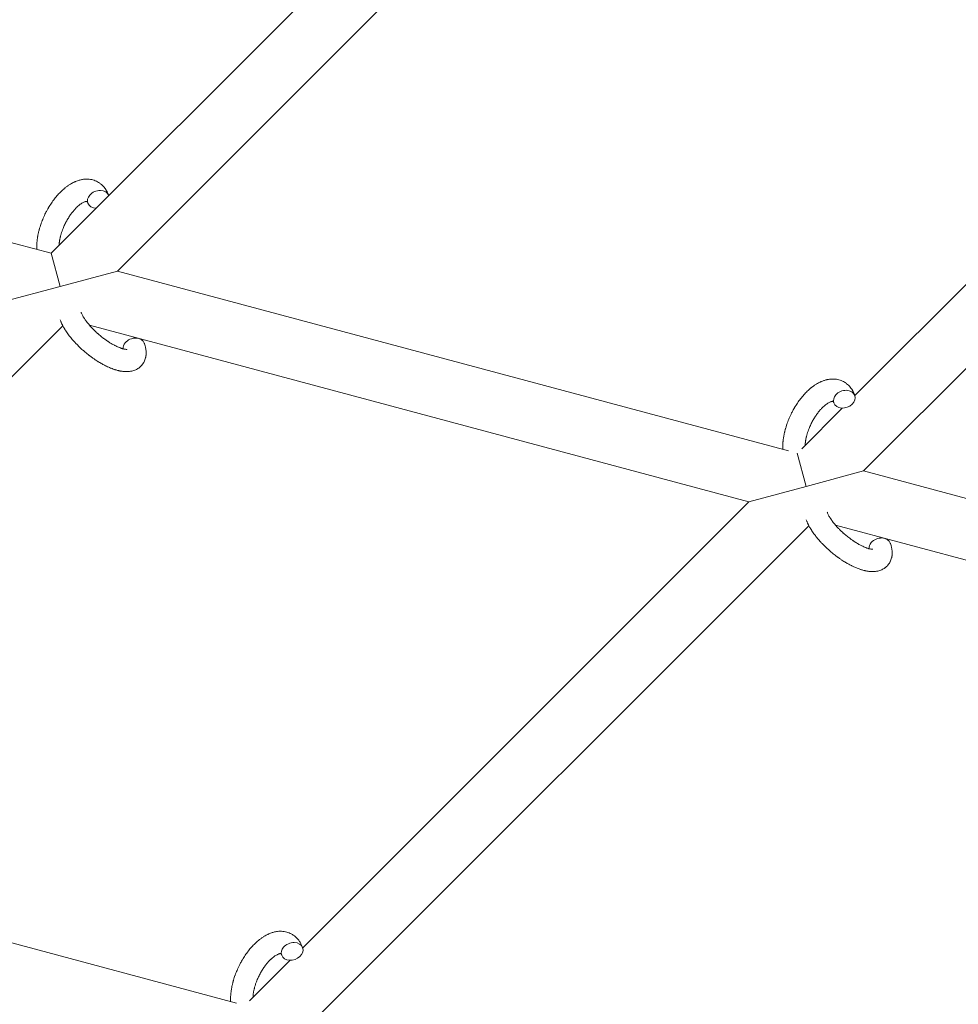
# Model space of a CAD drawing. Units: millimetres. Extents: x -8980 to 8980, y -8994 to 8994.
# Drawn here: x 1650 to 1902, y -2268 to -2003 of the extents above; entities that cross this region are included whole.
import ezdxf

# ---------------------------------------------------------------- set-up
doc = ezdxf.new("R2010")
doc.units = ezdxf.units.MM
doc.linetypes.add('K5LT_THIN', pattern=[0])

# ---------------------------------------------------------------- blocks, each defined once
blk = doc.blocks.new('ИТ-12')
at = {"color": 7, "linetype": 'K5LT_THIN', "lineweight": 18}
for p, q in [((9046.06, -2066.19), (9178.33, -1933.91)), ((9063.9, -2070.97), (9194.53, -1940.35)), ((9379.09, -1987.71), (9262.34, -2104.46)), ((9395.29, -1994.14), (9264.67, -2124.76)), ((8877.08, -2020.91), (9046.06, -2066.19)), ((9046.06, -2066.19), (9048.45, -2075.11)), ((9048.45, -2075.11), (9063.9, -2070.97)), ((9063.9, -2070.97), (9244.51, -2119.36)), ((9032.99, -2079.25), (9048.45, -2075.11)), ((8915.3, -2219.57), (9049.19, -2085.68)), ((9056.35, -2085.51), (9233.76, -2133.05)), ((9258.96, -2107.84), (9248.03, -2118.78)), ((9249.21, -2128.9), (9246.82, -2119.98)), ((9264.67, -2124.76), (9249.21, -2128.9)), ((9264.67, -2124.76), (9445.27, -2173.16)), ((9249.21, -2128.9), (9233.76, -2133.05)), ((9233.76, -2133.05), (9113.74, -2253.06)), ((9249.96, -2139.48), (9116.07, -2273.37)), ((9257.11, -2139.3), (9434.52, -2186.84)), ((9095.91, -2267.96), (8915.3, -2219.57)), ((9110.36, -2256.44), (9099.43, -2267.38))]:
    blk.add_line(p, q, dxfattribs=at)
for centre, start_param, end_param in [((9058.74, -2051.65), 5.355092, 6.283185), ((9058.74, -2051.65), 3.141593, 5.355092), ((9058.74, -2051.65), 3.127839, 3.141593), ((9058.74, -2051.65), 0, 1.113827), ((9068.29, -2091.38), 5.355092, 6.053873), ((9068.29, -2091.38), 3.141593, 5.355092), ((9259.51, -2105.44), 3.141593, 5.355092), ((9259.51, -2105.44), 5.355092, 6.283185), ((9259.51, -2105.44), 0, 3.141593), ((9269.06, -2145.18), 3.141593, 5.355092), ((9269.06, -2145.18), 5.355092, 6.053873), ((9110.91, -2254.05), 3.141593, 5.355092), ((9110.91, -2254.05), 5.355092, 6.283185), ((9110.91, -2254.05), 0, 3.141593)]:
    blk.add_ellipse(centre, major_axis=(-2.82, -1.01), ratio=0.769885, start_param=start_param, end_param=end_param, dxfattribs=at)
for points, knots in [([(9042.2, -2065.15), (9042.2, -2065.14), (9042.2, -2065.13), (9042.19, -2064.92), (9042.18, -2064.72), (9042.18, -2064.47), (9042.18, -2064.42), (9042.19, -2064.2), (9042.19, -2064.03), (9042.2, -2063.75), (9042.2, -2063.63), (9042.21, -2063.5), (9042.21, -2063.48), (9042.22, -2063.43), (9042.22, -2063.4), (9042.22, -2063.36), (9042.22, -2063.36), (9042.23, -2063.29), (9042.23, -2063.23), (9042.25, -2063.06), (9042.25, -2062.95), (9042.29, -2062.61), (9042.32, -2062.37), (9042.38, -2061.99), (9042.4, -2061.85), (9042.43, -2061.69), (9042.43, -2061.68), (9042.46, -2061.51), (9042.48, -2061.37), (9042.53, -2061.09), (9042.56, -2060.97), (9042.61, -2060.74), (9042.63, -2060.65), (9042.67, -2060.5), (9042.68, -2060.45), (9042.72, -2060.26), (9042.76, -2060.13), (9042.81, -2059.92), (9042.83, -2059.85), (9042.85, -2059.77), (9042.86, -2059.74), (9042.87, -2059.7), (9042.88, -2059.67), (9042.9, -2059.6), (9042.91, -2059.55), (9042.93, -2059.47), (9042.94, -2059.44), (9043.03, -2059.16), (9043.1, -2058.91), (9043.24, -2058.5), (9043.3, -2058.33), (9043.36, -2058.15), (9043.36, -2058.14), (9043.37, -2058.12), (9043.37, -2058.11), (9043.38, -2058.09), (9043.38, -2058.08), (9043.48, -2057.83), (9043.56, -2057.59), (9043.74, -2057.15), (9043.82, -2056.94), (9044.11, -2056.26), (9044.33, -2055.8), (9044.7, -2055.07), (9044.84, -2054.8), (9045.09, -2054.34), (9045.2, -2054.15), (9045.33, -2053.94), (9045.35, -2053.91), (9045.61, -2053.48), (9045.86, -2053.08), (9046.39, -2052.29), (9046.67, -2051.9), (9047.25, -2051.15), (9047.55, -2050.8), (9048.15, -2050.13), (9048.45, -2049.82), (9049.06, -2049.23), (9049.36, -2048.95), (9049.73, -2048.65), (9049.78, -2048.61), (9050.04, -2048.41), (9050.24, -2048.25), (9050.49, -2048.06), (9050.54, -2048.03), (9050.81, -2047.85), (9051.02, -2047.7), (9051.25, -2047.57), (9051.26, -2047.56), (9051.27, -2047.55), (9051.28, -2047.55), (9051.44, -2047.46), (9051.6, -2047.36), (9051.89, -2047.2), (9052.03, -2047.14), (9052.23, -2047.04), (9052.29, -2047.01), (9052.36, -2046.98), (9052.36, -2046.98), (9052.45, -2046.94), (9052.53, -2046.9), (9052.8, -2046.79), (9052.99, -2046.71), (9053.45, -2046.55), (9053.73, -2046.47), (9054.1, -2046.39), (9054.2, -2046.36), (9054.44, -2046.32), (9054.59, -2046.3), (9054.76, -2046.27), (9054.78, -2046.27), (9055.06, -2046.24), (9055.31, -2046.22), (9055.79, -2046.21), (9056, -2046.23), (9056.24, -2046.24), (9056.27, -2046.25), (9056.52, -2046.27), (9056.74, -2046.31), (9057.19, -2046.4), (9057.41, -2046.46), (9057.83, -2046.61), (9058.03, -2046.69), (9058.43, -2046.87), (9058.62, -2046.98), (9058.89, -2047.14), (9058.97, -2047.19), (9059.15, -2047.32), (9059.25, -2047.39), (9059.53, -2047.6), (9059.7, -2047.75), (9060.02, -2048.07), (9060.18, -2048.23), (9060.44, -2048.56), (9060.56, -2048.71), (9060.7, -2048.9), (9060.72, -2048.94), (9060.75, -2048.98), (9060.75, -2048.99), (9060.79, -2049.05), (9060.83, -2049.11), (9060.95, -2049.31), (9061.03, -2049.45), (9061.11, -2049.6), (9061.12, -2049.61), (9061.25, -2049.85), (9061.36, -2050.09), (9061.49, -2050.44), (9061.53, -2050.54), (9061.57, -2050.64)], [10.121087, 10.121087, 10.121087, 10.121087, 10.239693, 10.239693, 12.120776, 12.120776, 12.570444, 12.570444, 14.12249, 14.12249, 15.20199, 15.20199, 15.322865, 15.322865, 15.656599, 15.656599, 15.663143, 15.663143, 16.245414, 16.245414, 17.189745, 17.189745, 19.31373, 19.31373, 20.566633, 20.566633, 20.688197, 20.688197, 21.981398, 21.981398, 23.076261, 23.076261, 23.913976, 23.913976, 24.339738, 24.339738, 25.541324, 25.541324, 26.111915, 26.111915, 26.301489, 26.301489, 26.513619, 26.513619, 26.933084, 26.933084, 27.196506, 27.196506, 29.332489, 29.332489, 30.801276, 30.801276, 30.878715, 30.878715, 30.948671, 30.948671, 31.049756, 31.049756, 33.10809, 33.10809, 34.913355, 34.913355, 39.043225, 39.043225, 41.493032, 41.493032, 43.237001, 43.237001, 43.518611, 43.518611, 47.325781, 47.325781, 51.320715, 51.320715, 55.225404, 55.225404, 59.037147, 59.037147, 62.747048, 62.747048, 63.381704, 63.381704, 65.763728, 65.763728, 66.339981, 66.339981, 68.819528, 68.819528, 68.905619, 68.905619, 68.977034, 68.977034, 70.753972, 70.753972, 72.272022, 72.272022, 72.931361, 72.931361, 73.022459, 73.022459, 73.882945, 73.882945, 75.952545, 75.952545, 78.914214, 78.914214, 79.898581, 79.898581, 81.465738, 81.465738, 81.703915, 81.703915, 84.33989, 84.33989, 86.632353, 86.632353, 86.847338, 86.847338, 89.254604, 89.254604, 91.590734, 91.590734, 93.883705, 93.883705, 96.160269, 96.160269, 97.134274, 97.134274, 98.446054, 98.446054, 100.765871, 100.765871, 103.145634, 103.145634, 105.150939, 105.150939, 105.611524, 105.611524, 105.667888, 105.667888, 106.380473, 106.380473, 108.08174, 108.08174, 108.189395, 108.189395, 110.903181, 110.903181, 112, 112, 112, 112]), ([(9055.68, -2052.22), (9055.67, -2052.22), (9055.66, -2052.22), (9055.63, -2052.22), (9055.6, -2052.22), (9055.53, -2052.22), (9055.49, -2052.23), (9055.39, -2052.25), (9055.32, -2052.26), (9055.21, -2052.29), (9055.17, -2052.31), (9055.09, -2052.34), (9055.04, -2052.35), (9054.9, -2052.41), (9054.79, -2052.46), (9054.56, -2052.58), (9054.43, -2052.65), (9054.17, -2052.81), (9054.04, -2052.9), (9053.77, -2053.1), (9053.63, -2053.21), (9053.35, -2053.44), (9053.21, -2053.57), (9053.03, -2053.74), (9052.99, -2053.77), (9052.95, -2053.81), (9052.95, -2053.81), (9052.84, -2053.92), (9052.73, -2054.02), (9052.43, -2054.34), (9052.23, -2054.57), (9051.83, -2055.05), (9051.62, -2055.3), (9051.22, -2055.85), (9051.02, -2056.15), (9050.63, -2056.76), (9050.44, -2057.08), (9050.07, -2057.74), (9049.89, -2058.09), (9049.56, -2058.8), (9049.4, -2059.16), (9049.16, -2059.75), (9049.07, -2059.99), (9048.95, -2060.34), (9048.91, -2060.46), (9048.79, -2060.82), (9048.72, -2061.06), (9048.62, -2061.4), (9048.6, -2061.5), (9048.55, -2061.69), (9048.53, -2061.79), (9048.48, -2062.02), (9048.44, -2062.15), (9048.4, -2062.37), (9048.38, -2062.46), (9048.35, -2062.62), (9048.34, -2062.7), (9048.31, -2062.92), (9048.28, -2063.06), (9048.26, -2063.22), (9048.26, -2063.24), (9048.25, -2063.28), (9048.25, -2063.3), (9048.25, -2063.35), (9048.24, -2063.38), (9048.22, -2063.64), (9048.2, -2063.85), (9048.19, -2064.06)], [1.722427, 1.722427, 1.722427, 1.722427, 3.017649, 3.017649, 4.609864, 4.609864, 6.285438, 6.285438, 8.067082, 8.067082, 9.074753, 9.074753, 9.974078, 9.974078, 12.02219, 12.02219, 14.089357, 14.089357, 16.103217, 16.103217, 18.117076, 18.117076, 20.128041, 20.128041, 20.593157, 20.593157, 20.673876, 20.673876, 22.131109, 22.131109, 24.888511, 24.888511, 27.749648, 27.749648, 30.704237, 30.704237, 33.745559, 33.745559, 36.870734, 36.870734, 40.049977, 40.049977, 42.101559, 42.101559, 43.142751, 43.142751, 45.27443, 45.27443, 46.148629, 46.148629, 47.012679, 47.012679, 48.241435, 48.241435, 49.062222, 49.062222, 49.778149, 49.778149, 51.152464, 51.152464, 51.361832, 51.361832, 51.514038, 51.514038, 51.874936, 51.874936, 54.071382, 54.071382, 54.071382, 54.071382]), ([(9055.67, -2052.21), (9055.67, -2052.21), (9055.67, -2052.21), (9055.66, -2052.2), (9055.67, -2052.21), (9055.68, -2052.21), (9055.68, -2052.21), (9055.68, -2052.21), (9055.68, -2052.21), (9055.68, -2052.21)], [0.931443, 0.931443, 0.931443, 0.931443, 0.965483, 0.965483, 1.745999, 1.745999, 2.945999, 2.945999, 3.024105, 3.024105, 3.024105, 3.024105]), ([(9055.92, -2052.66), (9055.89, -2052.58), (9055.86, -2052.52), (9055.83, -2052.46), (9055.83, -2052.45), (9055.81, -2052.4), (9055.78, -2052.36), (9055.74, -2052.29), (9055.73, -2052.27), (9055.7, -2052.24), (9055.69, -2052.23), (9055.68, -2052.22), (9055.68, -2052.22), (9055.68, -2052.21), (9055.67, -2052.2), (9055.67, -2052.21), (9055.67, -2052.21), (9055.68, -2052.21), (9055.68, -2052.21), (9055.68, -2052.21)], [0, 0, 0, 0, 2, 2, 2.214263, 2.214263, 3.942695, 3.942695, 5.758704, 5.758704, 7.37728, 7.37728, 7.475749, 7.475749, 9.118858, 9.118858, 9.481056, 9.481056, 9.552246, 9.552246, 9.552246, 9.552246]), ([(9066.45, -2092.02), (9066.45, -2092.02), (9066.45, -2092.02), (9066.42, -2092.03), (9066.4, -2092.03), (9066.32, -2092.03), (9066.27, -2092.03), (9066.14, -2092.02), (9066.06, -2092.01), (9065.98, -2092), (9065.97, -2092), (9065.9, -2091.99), (9065.82, -2091.98), (9065.73, -2091.96), (9065.72, -2091.96), (9065.69, -2091.95), (9065.67, -2091.95), (9065.62, -2091.94), (9065.59, -2091.93), (9065.53, -2091.91), (9065.5, -2091.91), (9065.44, -2091.89), (9065.41, -2091.88), (9065.3, -2091.86), (9065.24, -2091.84), (9065.17, -2091.82), (9065.17, -2091.82), (9065.07, -2091.79), (9064.97, -2091.75), (9064.82, -2091.7), (9064.76, -2091.68), (9064.63, -2091.63), (9064.55, -2091.6), (9064.38, -2091.54), (9064.3, -2091.5), (9064.04, -2091.4), (9063.87, -2091.32), (9063.54, -2091.16), (9063.39, -2091.09), (9063.12, -2090.96), (9063.01, -2090.89), (9062.61, -2090.68), (9062.32, -2090.51), (9061.92, -2090.27), (9061.82, -2090.21), (9061.57, -2090.05), (9061.43, -2089.96), (9061.24, -2089.83), (9061.18, -2089.79), (9060.89, -2089.59), (9060.65, -2089.42), (9060.34, -2089.19), (9060.26, -2089.14), (9059.87, -2088.85), (9059.56, -2088.6), (9059.1, -2088.21), (9058.94, -2088.08), (9058.79, -2087.95), (9058.79, -2087.95), (9058.75, -2087.92), (9058.72, -2087.89), (9058.63, -2087.81), (9058.59, -2087.78), (9058.49, -2087.69), (9058.43, -2087.64), (9058.36, -2087.57), (9058.34, -2087.55), (9058.08, -2087.32), (9057.85, -2087.09), (9057.57, -2086.82), (9057.51, -2086.76), (9057.36, -2086.6), (9057.26, -2086.5), (9057.16, -2086.4), (9057.16, -2086.4), (9057.05, -2086.29), (9056.95, -2086.17), (9056.78, -2086), (9056.73, -2085.94), (9056.56, -2085.75), (9056.45, -2085.63), (9056.22, -2085.36), (9056.1, -2085.22), (9055.83, -2084.88), (9055.69, -2084.7), (9055.49, -2084.45), (9055.44, -2084.38), (9055.29, -2084.16), (9055.2, -2084.03), (9055.04, -2083.79), (9054.98, -2083.69), (9054.88, -2083.55), (9054.85, -2083.5), (9054.75, -2083.33), (9054.67, -2083.2), (9054.6, -2083.07), (9054.59, -2083.05), (9054.51, -2082.91), (9054.44, -2082.78), (9054.32, -2082.52), (9054.26, -2082.4), (9054.18, -2082.2), (9054.15, -2082.13), (9054.13, -2082.06)], [0, 0, 0, 0, 1.575291, 1.575291, 3.090668, 3.090668, 4.92829, 4.92829, 6.675585, 6.675585, 6.765911, 6.765911, 8.207292, 8.207292, 8.396707, 8.396707, 8.690182, 8.690182, 9.246312, 9.246312, 9.625246, 9.625246, 10.207237, 10.207237, 11.124368, 11.124368, 11.189885, 11.189885, 12.507562, 12.507562, 13.202993, 13.202993, 14.189744, 14.189744, 15.216101, 15.216101, 17.22641, 17.22641, 18.861106, 18.861106, 20.100402, 20.100402, 23.081764, 23.081764, 24.172741, 24.172741, 25.582052, 25.582052, 26.154993, 26.154993, 28.573757, 28.573757, 29.309831, 29.309831, 32.539532, 32.539532, 34.153673, 34.153673, 34.165944, 34.165944, 34.555117, 34.555117, 35.03415, 35.03415, 35.642187, 35.642187, 35.841387, 35.841387, 38.455407, 38.455407, 39.106429, 39.106429, 40.272175, 40.272175, 40.286848, 40.286848, 41.5833, 41.5833, 42.296797, 42.296797, 43.715298, 43.715298, 45.407113, 45.407113, 47.584208, 47.584208, 48.427705, 48.427705, 50.126012, 50.126012, 51.344369, 51.344369, 51.967714, 51.967714, 53.626617, 53.626617, 53.836594, 53.836594, 55.650267, 55.650267, 57.673918, 57.673918, 59, 59, 59, 59]), ([(9071.12, -2090.37), (9071.13, -2090.41), (9071.15, -2090.46), (9071.22, -2090.69), (9071.28, -2090.87), (9071.34, -2091.06), (9071.34, -2091.06), (9071.36, -2091.15), (9071.39, -2091.24), (9071.41, -2091.33), (9071.41, -2091.33), (9071.43, -2091.42), (9071.45, -2091.51), (9071.5, -2091.78), (9071.54, -2091.96), (9071.58, -2092.32), (9071.6, -2092.5), (9071.62, -2092.86), (9071.62, -2093.04), (9071.61, -2093.38), (9071.59, -2093.53), (9071.58, -2093.71), (9071.57, -2093.73), (9071.56, -2093.82), (9071.55, -2093.89), (9071.53, -2094.01), (9071.52, -2094.07), (9071.49, -2094.2), (9071.48, -2094.27), (9071.41, -2094.53), (9071.36, -2094.71), (9071.23, -2095.06), (9071.15, -2095.23), (9071.02, -2095.48), (9070.97, -2095.58), (9070.91, -2095.68), (9070.91, -2095.68), (9070.87, -2095.74), (9070.84, -2095.8), (9070.7, -2095.99), (9070.6, -2096.13), (9070.37, -2096.4), (9070.25, -2096.53), (9070, -2096.77), (9069.87, -2096.88), (9069.66, -2097.03), (9069.6, -2097.08), (9069.46, -2097.18), (9069.38, -2097.22), (9069.31, -2097.27), (9069.3, -2097.27), (9069.13, -2097.37), (9068.97, -2097.46), (9068.64, -2097.61), (9068.47, -2097.67), (9068.1, -2097.79), (9067.92, -2097.84), (9067.53, -2097.93), (9067.33, -2097.95), (9067.13, -2097.99), (9067.12, -2097.99), (9066.97, -2098), (9066.83, -2098.02), (9066.58, -2098.03), (9066.48, -2098.03), (9066.31, -2098.03), (9066.25, -2098.03), (9066.17, -2098.03), (9066.15, -2098.03), (9065.95, -2098.02), (9065.77, -2098.01), (9065.44, -2097.98), (9065.3, -2097.96), (9065.14, -2097.94), (9065.14, -2097.94), (9065.1, -2097.94), (9065.06, -2097.93), (9064.9, -2097.91), (9064.77, -2097.88), (9064.63, -2097.86), (9064.63, -2097.86), (9064.57, -2097.85), (9064.52, -2097.84), (9064.41, -2097.81), (9064.35, -2097.8), (9064.29, -2097.79), (9064.28, -2097.78), (9064.24, -2097.78), (9064.21, -2097.77), (9064.03, -2097.73), (9063.87, -2097.68), (9063.71, -2097.64), (9063.7, -2097.64), (9063.57, -2097.6), (9063.45, -2097.56), (9063.24, -2097.5), (9063.15, -2097.47), (9062.86, -2097.37), (9062.66, -2097.3), (9062.16, -2097.11), (9061.86, -2096.99), (9061.36, -2096.77), (9061.16, -2096.67), (9060.94, -2096.57), (9060.93, -2096.57), (9060.83, -2096.52), (9060.75, -2096.48), (9060.37, -2096.29), (9060.07, -2096.13), (9059.46, -2095.79), (9059.15, -2095.6), (9058.77, -2095.37), (9058.69, -2095.33), (9058.44, -2095.17), (9058.26, -2095.06), (9057.88, -2094.8), (9057.67, -2094.66), (9057.32, -2094.42), (9057.19, -2094.32), (9057.03, -2094.21), (9057.01, -2094.19), (9056.96, -2094.16), (9056.93, -2094.14), (9056.78, -2094.02), (9056.66, -2093.93), (9056.51, -2093.82), (9056.49, -2093.8), (9056.4, -2093.74), (9056.35, -2093.7), (9055.92, -2093.37), (9055.56, -2093.07), (9055.2, -2092.78), (9055.2, -2092.78), (9055.18, -2092.76), (9055.15, -2092.74), (9054.87, -2092.49), (9054.61, -2092.27), (9054.23, -2091.93), (9054.11, -2091.82), (9053.63, -2091.36), (9053.28, -2091.02), (9052.73, -2090.46), (9052.53, -2090.24), (9052.21, -2089.89), (9052.09, -2089.76), (9051.68, -2089.28), (9051.39, -2088.94), (9050.99, -2088.44), (9050.88, -2088.29), (9050.62, -2087.95), (9050.49, -2087.76), (9050.24, -2087.4), (9050.12, -2087.23), (9049.98, -2087.02), (9049.95, -2086.98), (9049.92, -2086.92), (9049.91, -2086.91), (9049.87, -2086.85), (9049.84, -2086.8), (9049.77, -2086.69), (9049.74, -2086.63), (9049.7, -2086.57), (9049.69, -2086.56), (9049.64, -2086.47), (9049.58, -2086.38), (9049.49, -2086.22), (9049.44, -2086.14), (9049.33, -2085.93), (9049.26, -2085.81), (9049.19, -2085.68), (9049.19, -2085.67), (9049.17, -2085.65), (9049.16, -2085.63), (9049.11, -2085.52), (9049.06, -2085.43), (9049.02, -2085.34), (9049.02, -2085.34), (9049.01, -2085.33), (9049.01, -2085.33), (9048.99, -2085.28), (9048.96, -2085.23), (9048.92, -2085.13), (9048.89, -2085.09), (9048.83, -2084.94), (9048.79, -2084.85), (9048.71, -2084.68), (9048.68, -2084.61), (9048.64, -2084.51), (9048.63, -2084.49), (9048.58, -2084.33), (9048.53, -2084.21), (9048.48, -2084.08)], [0, 0, 0, 0, 0.495399, 0.495399, 2.579969, 2.579969, 2.606551, 2.606551, 3.602218, 3.602218, 3.610494, 3.610494, 4.608994, 4.608994, 6.611437, 6.611437, 8.613879, 8.613879, 10.60053, 10.60053, 12.274918, 12.274918, 12.550029, 12.550029, 13.270757, 13.270757, 13.912186, 13.912186, 14.707317, 14.707317, 16.736339, 16.736339, 18.671984, 18.671984, 19.810589, 19.810589, 19.864454, 19.864454, 20.544166, 20.544166, 22.379396, 22.379396, 24.201978, 24.201978, 26.035285, 26.035285, 26.908625, 26.908625, 27.804597, 27.804597, 27.902791, 27.902791, 29.829026, 29.829026, 31.840388, 31.840388, 33.966332, 33.966332, 36.162707, 36.162707, 36.238629, 36.238629, 37.845107, 37.845107, 38.961572, 38.961572, 39.623994, 39.623994, 39.848022, 39.848022, 41.850937, 41.850937, 43.411532, 43.411532, 43.493869, 43.493869, 43.851835, 43.851835, 45.244382, 45.244382, 45.325434, 45.325434, 45.846808, 45.846808, 46.479913, 46.479913, 46.559308, 46.559308, 46.880344, 46.880344, 48.516477, 48.516477, 48.599857, 48.599857, 49.895381, 49.895381, 50.786687, 50.786687, 52.910419, 52.910419, 55.923427, 55.923427, 57.979686, 57.979686, 58.110248, 58.110248, 58.931046, 58.931046, 61.927033, 61.927033, 64.989532, 64.989532, 65.697014, 65.697014, 67.467525, 67.467525, 69.543357, 69.543357, 70.902592, 70.902592, 71.126108, 71.126108, 71.396505, 71.396505, 72.641228, 72.641228, 72.885082, 72.885082, 73.462987, 73.462987, 77.212003, 77.212003, 77.219253, 77.219253, 77.458057, 77.458057, 80.211549, 80.211549, 81.536079, 81.536079, 85.528742, 85.528742, 87.96927, 87.96927, 89.444695, 89.444695, 93.285903, 93.285903, 94.970583, 94.970583, 97.048697, 97.048697, 98.912678, 98.912678, 99.386212, 99.386212, 99.520474, 99.520474, 100.064493, 100.064493, 100.723485, 100.723485, 100.805961, 100.805961, 101.729175, 101.729175, 102.644445, 102.644445, 104.028891, 104.028891, 104.096177, 104.096177, 104.29249, 104.29249, 105.280101, 105.280101, 105.327501, 105.327501, 105.336405, 105.336405, 105.884556, 105.884556, 106.42549, 106.42549, 107.484051, 107.484051, 108.303506, 108.303506, 108.584709, 108.584709, 110, 110, 110, 110]), ([(9242.96, -2118.95), (9242.96, -2118.94), (9242.96, -2118.92), (9242.95, -2118.71), (9242.95, -2118.51), (9242.94, -2118.26), (9242.94, -2118.21), (9242.95, -2118), (9242.95, -2117.83), (9242.96, -2117.54), (9242.97, -2117.42), (9242.98, -2117.29), (9242.98, -2117.28), (9242.98, -2117.23), (9242.98, -2117.19), (9242.98, -2117.15), (9242.98, -2117.15), (9242.99, -2117.09), (9242.99, -2117.02), (9243.01, -2116.85), (9243.02, -2116.75), (9243.06, -2116.4), (9243.08, -2116.17), (9243.14, -2115.78), (9243.16, -2115.64), (9243.19, -2115.48), (9243.19, -2115.47), (9243.22, -2115.31), (9243.25, -2115.16), (9243.3, -2114.89), (9243.33, -2114.76), (9243.37, -2114.54), (9243.39, -2114.44), (9243.43, -2114.3), (9243.44, -2114.25), (9243.49, -2114.06), (9243.52, -2113.92), (9243.57, -2113.71), (9243.59, -2113.65), (9243.62, -2113.56), (9243.62, -2113.54), (9243.63, -2113.49), (9243.64, -2113.47), (9243.66, -2113.39), (9243.68, -2113.35), (9243.7, -2113.27), (9243.71, -2113.24), (9243.79, -2112.96), (9243.87, -2112.71), (9244, -2112.29), (9244.06, -2112.12), (9244.12, -2111.94), (9244.13, -2111.93), (9244.13, -2111.92), (9244.14, -2111.91), (9244.14, -2111.89), (9244.15, -2111.88), (9244.24, -2111.63), (9244.33, -2111.39), (9244.5, -2110.94), (9244.59, -2110.74), (9244.88, -2110.06), (9245.1, -2109.59), (9245.46, -2108.86), (9245.61, -2108.59), (9245.86, -2108.14), (9245.97, -2107.95), (9246.09, -2107.73), (9246.11, -2107.7), (9246.38, -2107.28), (9246.62, -2106.87), (9247.15, -2106.08), (9247.44, -2105.69), (9248.02, -2104.95), (9248.31, -2104.6), (9248.91, -2103.93), (9249.21, -2103.61), (9249.82, -2103.02), (9250.13, -2102.75), (9250.49, -2102.45), (9250.54, -2102.4), (9250.8, -2102.2), (9251, -2102.05), (9251.26, -2101.86), (9251.31, -2101.83), (9251.57, -2101.64), (9251.79, -2101.5), (9252.01, -2101.36), (9252.02, -2101.36), (9252.04, -2101.35), (9252.04, -2101.34), (9252.21, -2101.25), (9252.36, -2101.16), (9252.66, -2101), (9252.8, -2100.93), (9252.99, -2100.83), (9253.05, -2100.81), (9253.12, -2100.77), (9253.13, -2100.77), (9253.21, -2100.73), (9253.29, -2100.69), (9253.56, -2100.59), (9253.75, -2100.51), (9254.22, -2100.35), (9254.5, -2100.27), (9254.87, -2100.18), (9254.96, -2100.16), (9255.2, -2100.12), (9255.35, -2100.1), (9255.53, -2100.07), (9255.55, -2100.06), (9255.82, -2100.03), (9256.08, -2100.01), (9256.55, -2100.01), (9256.77, -2100.03), (9257.01, -2100.04), (9257.03, -2100.04), (9257.28, -2100.07), (9257.51, -2100.1), (9257.95, -2100.2), (9258.17, -2100.26), (9258.59, -2100.4), (9258.8, -2100.48), (9259.19, -2100.67), (9259.39, -2100.77), (9259.65, -2100.94), (9259.73, -2100.99), (9259.91, -2101.11), (9260.02, -2101.19), (9260.29, -2101.4), (9260.46, -2101.55), (9260.78, -2101.86), (9260.94, -2102.03), (9261.21, -2102.35), (9261.32, -2102.51), (9261.46, -2102.7), (9261.48, -2102.74), (9261.51, -2102.78), (9261.51, -2102.78), (9261.55, -2102.84), (9261.59, -2102.9), (9261.71, -2103.1), (9261.79, -2103.24), (9261.88, -2103.4), (9261.88, -2103.41), (9262.01, -2103.65), (9262.12, -2103.89), (9262.26, -2104.23), (9262.3, -2104.33), (9262.33, -2104.43)], [10.121087, 10.121087, 10.121087, 10.121087, 10.239693, 10.239693, 12.120776, 12.120776, 12.570444, 12.570444, 14.12249, 14.12249, 15.20199, 15.20199, 15.322865, 15.322865, 15.656599, 15.656599, 15.663143, 15.663143, 16.245414, 16.245414, 17.189745, 17.189745, 19.31373, 19.31373, 20.566633, 20.566633, 20.688197, 20.688197, 21.981398, 21.981398, 23.076261, 23.076261, 23.913976, 23.913976, 24.339738, 24.339738, 25.541324, 25.541324, 26.111915, 26.111915, 26.301489, 26.301489, 26.513619, 26.513619, 26.933084, 26.933084, 27.196506, 27.196506, 29.332489, 29.332489, 30.801276, 30.801276, 30.878715, 30.878715, 30.948671, 30.948671, 31.049756, 31.049756, 33.10809, 33.10809, 34.913355, 34.913355, 39.043225, 39.043225, 41.493032, 41.493032, 43.237001, 43.237001, 43.518611, 43.518611, 47.325781, 47.325781, 51.320715, 51.320715, 55.225404, 55.225404, 59.037147, 59.037147, 62.747048, 62.747048, 63.381704, 63.381704, 65.763728, 65.763728, 66.339981, 66.339981, 68.819528, 68.819528, 68.905619, 68.905619, 68.977034, 68.977034, 70.753972, 70.753972, 72.272022, 72.272022, 72.931361, 72.931361, 73.022459, 73.022459, 73.882945, 73.882945, 75.952545, 75.952545, 78.914214, 78.914214, 79.898581, 79.898581, 81.465738, 81.465738, 81.703915, 81.703915, 84.33989, 84.33989, 86.632353, 86.632353, 86.847338, 86.847338, 89.254604, 89.254604, 91.590734, 91.590734, 93.883705, 93.883705, 96.160269, 96.160269, 97.134274, 97.134274, 98.446054, 98.446054, 100.765871, 100.765871, 103.145634, 103.145634, 105.150939, 105.150939, 105.611524, 105.611524, 105.667888, 105.667888, 106.380473, 106.380473, 108.08174, 108.08174, 108.189395, 108.189395, 110.903181, 110.903181, 112, 112, 112, 112]), ([(9256.45, -2106.01), (9256.44, -2106.01), (9256.43, -2106.01), (9256.39, -2106.01), (9256.36, -2106.01), (9256.3, -2106.02), (9256.25, -2106.02), (9256.15, -2106.04), (9256.09, -2106.06), (9255.98, -2106.09), (9255.93, -2106.1), (9255.85, -2106.13), (9255.81, -2106.15), (9255.66, -2106.21), (9255.55, -2106.26), (9255.32, -2106.38), (9255.2, -2106.45), (9254.94, -2106.61), (9254.81, -2106.7), (9254.54, -2106.89), (9254.4, -2107), (9254.11, -2107.24), (9253.97, -2107.37), (9253.79, -2107.53), (9253.76, -2107.56), (9253.72, -2107.6), (9253.71, -2107.61), (9253.6, -2107.72), (9253.5, -2107.82), (9253.19, -2108.14), (9252.99, -2108.36), (9252.59, -2108.84), (9252.39, -2109.1), (9251.98, -2109.65), (9251.78, -2109.94), (9251.39, -2110.55), (9251.2, -2110.87), (9250.83, -2111.54), (9250.66, -2111.88), (9250.32, -2112.59), (9250.16, -2112.95), (9249.92, -2113.55), (9249.84, -2113.78), (9249.71, -2114.14), (9249.67, -2114.25), (9249.55, -2114.62), (9249.49, -2114.86), (9249.39, -2115.2), (9249.36, -2115.29), (9249.31, -2115.49), (9249.29, -2115.58), (9249.24, -2115.81), (9249.21, -2115.95), (9249.16, -2116.17), (9249.15, -2116.26), (9249.12, -2116.42), (9249.1, -2116.5), (9249.07, -2116.71), (9249.05, -2116.86), (9249.03, -2117.02), (9249.02, -2117.04), (9249.02, -2117.08), (9249.02, -2117.09), (9249.01, -2117.14), (9249.01, -2117.18), (9248.98, -2117.43), (9248.97, -2117.64), (9248.95, -2117.85)], [1.722427, 1.722427, 1.722427, 1.722427, 3.017649, 3.017649, 4.609864, 4.609864, 6.285438, 6.285438, 8.067082, 8.067082, 9.074753, 9.074753, 9.974078, 9.974078, 12.02219, 12.02219, 14.089357, 14.089357, 16.103217, 16.103217, 18.117076, 18.117076, 20.128041, 20.128041, 20.593157, 20.593157, 20.673876, 20.673876, 22.131109, 22.131109, 24.888511, 24.888511, 27.749648, 27.749648, 30.704237, 30.704237, 33.745559, 33.745559, 36.870734, 36.870734, 40.049977, 40.049977, 42.101559, 42.101559, 43.142751, 43.142751, 45.27443, 45.27443, 46.148629, 46.148629, 47.012679, 47.012679, 48.241435, 48.241435, 49.062222, 49.062222, 49.778149, 49.778149, 51.152464, 51.152464, 51.361832, 51.361832, 51.514038, 51.514038, 51.874936, 51.874936, 54.071382, 54.071382, 54.071382, 54.071382]), ([(9256.68, -2106.46), (9256.66, -2106.38), (9256.63, -2106.31), (9256.6, -2106.25), (9256.6, -2106.24), (9256.57, -2106.2), (9256.55, -2106.15), (9256.51, -2106.09), (9256.49, -2106.06), (9256.46, -2106.03), (9256.46, -2106.02), (9256.45, -2106.01), (9256.45, -2106.01), (9256.44, -2106), (9256.43, -2106), (9256.43, -2106), (9256.44, -2106), (9256.45, -2106.01), (9256.45, -2106.01), (9256.45, -2106.01)], [0, 0, 0, 0, 2, 2, 2.214263, 2.214263, 3.942695, 3.942695, 5.758704, 5.758704, 7.37728, 7.37728, 7.475749, 7.475749, 9.118858, 9.118858, 9.481056, 9.481056, 9.552246, 9.552246, 9.552246, 9.552246]), ([(9256.43, -2106), (9256.43, -2106), (9256.43, -2106), (9256.43, -2106), (9256.44, -2106), (9256.44, -2106), (9256.44, -2106.01), (9256.45, -2106.01), (9256.45, -2106.01), (9256.45, -2106.01)], [0.931443, 0.931443, 0.931443, 0.931443, 0.965483, 0.965483, 1.745999, 1.745999, 2.945999, 2.945999, 3.024105, 3.024105, 3.024105, 3.024105]), ([(9271.88, -2144.16), (9271.9, -2144.21), (9271.91, -2144.25), (9271.99, -2144.48), (9272.04, -2144.67), (9272.1, -2144.85), (9272.1, -2144.86), (9272.13, -2144.95), (9272.15, -2145.04), (9272.17, -2145.13), (9272.17, -2145.13), (9272.19, -2145.22), (9272.21, -2145.31), (9272.27, -2145.57), (9272.3, -2145.75), (9272.35, -2146.11), (9272.36, -2146.3), (9272.38, -2146.66), (9272.38, -2146.84), (9272.37, -2147.17), (9272.35, -2147.32), (9272.34, -2147.5), (9272.34, -2147.53), (9272.32, -2147.62), (9272.31, -2147.68), (9272.29, -2147.81), (9272.28, -2147.87), (9272.26, -2148), (9272.24, -2148.07), (9272.18, -2148.32), (9272.12, -2148.5), (9271.99, -2148.85), (9271.92, -2149.02), (9271.78, -2149.28), (9271.73, -2149.37), (9271.67, -2149.47), (9271.67, -2149.48), (9271.63, -2149.53), (9271.6, -2149.59), (9271.47, -2149.79), (9271.36, -2149.93), (9271.14, -2150.2), (9271.02, -2150.32), (9270.76, -2150.56), (9270.63, -2150.68), (9270.43, -2150.83), (9270.36, -2150.88), (9270.22, -2150.97), (9270.15, -2151.01), (9270.07, -2151.06), (9270.06, -2151.07), (9269.9, -2151.17), (9269.74, -2151.25), (9269.4, -2151.4), (9269.23, -2151.47), (9268.87, -2151.59), (9268.68, -2151.64), (9268.29, -2151.72), (9268.1, -2151.75), (9267.89, -2151.78), (9267.89, -2151.78), (9267.73, -2151.8), (9267.59, -2151.81), (9267.34, -2151.82), (9267.24, -2151.82), (9267.08, -2151.83), (9267.02, -2151.82), (9266.94, -2151.82), (9266.92, -2151.82), (9266.71, -2151.82), (9266.53, -2151.81), (9266.2, -2151.78), (9266.06, -2151.76), (9265.91, -2151.74), (9265.9, -2151.74), (9265.86, -2151.73), (9265.83, -2151.73), (9265.66, -2151.7), (9265.53, -2151.68), (9265.4, -2151.65), (9265.39, -2151.65), (9265.33, -2151.64), (9265.29, -2151.63), (9265.18, -2151.61), (9265.12, -2151.6), (9265.05, -2151.58), (9265.04, -2151.58), (9265.01, -2151.57), (9264.98, -2151.56), (9264.79, -2151.52), (9264.64, -2151.48), (9264.47, -2151.43), (9264.47, -2151.43), (9264.34, -2151.4), (9264.21, -2151.36), (9264, -2151.29), (9263.92, -2151.27), (9263.63, -2151.17), (9263.42, -2151.1), (9262.92, -2150.91), (9262.63, -2150.79), (9262.13, -2150.57), (9261.92, -2150.47), (9261.7, -2150.37), (9261.69, -2150.36), (9261.6, -2150.32), (9261.51, -2150.27), (9261.13, -2150.08), (9260.83, -2149.92), (9260.22, -2149.58), (9259.91, -2149.39), (9259.53, -2149.17), (9259.46, -2149.12), (9259.21, -2148.97), (9259.03, -2148.85), (9258.64, -2148.59), (9258.43, -2148.45), (9258.09, -2148.21), (9257.95, -2148.12), (9257.79, -2148), (9257.77, -2147.99), (9257.72, -2147.95), (9257.69, -2147.93), (9257.54, -2147.82), (9257.42, -2147.73), (9257.27, -2147.62), (9257.25, -2147.6), (9257.17, -2147.54), (9257.11, -2147.49), (9256.69, -2147.17), (9256.33, -2146.86), (9255.96, -2146.57), (9255.96, -2146.57), (9255.94, -2146.55), (9255.92, -2146.53), (9255.63, -2146.29), (9255.38, -2146.06), (9255, -2145.72), (9254.88, -2145.61), (9254.39, -2145.16), (9254.04, -2144.81), (9253.5, -2144.25), (9253.29, -2144.03), (9252.97, -2143.69), (9252.86, -2143.55), (9252.44, -2143.08), (9252.15, -2142.73), (9251.76, -2142.23), (9251.64, -2142.08), (9251.39, -2141.74), (9251.25, -2141.55), (9251, -2141.2), (9250.89, -2141.03), (9250.75, -2140.82), (9250.72, -2140.77), (9250.68, -2140.72), (9250.68, -2140.71), (9250.64, -2140.64), (9250.61, -2140.6), (9250.54, -2140.49), (9250.5, -2140.43), (9250.46, -2140.36), (9250.45, -2140.35), (9250.4, -2140.26), (9250.35, -2140.18), (9250.25, -2140.01), (9250.2, -2139.93), (9250.09, -2139.72), (9250.03, -2139.6), (9249.95, -2139.47), (9249.95, -2139.46), (9249.94, -2139.44), (9249.93, -2139.42), (9249.87, -2139.32), (9249.83, -2139.23), (9249.78, -2139.14), (9249.78, -2139.13), (9249.78, -2139.13), (9249.78, -2139.13), (9249.75, -2139.08), (9249.73, -2139.03), (9249.68, -2138.93), (9249.66, -2138.88), (9249.59, -2138.74), (9249.55, -2138.64), (9249.48, -2138.48), (9249.45, -2138.4), (9249.41, -2138.31), (9249.4, -2138.28), (9249.34, -2138.13), (9249.29, -2138), (9249.24, -2137.88)], [0, 0, 0, 0, 0.495399, 0.495399, 2.579969, 2.579969, 2.606551, 2.606551, 3.602218, 3.602218, 3.610494, 3.610494, 4.608994, 4.608994, 6.611437, 6.611437, 8.613879, 8.613879, 10.60053, 10.60053, 12.274918, 12.274918, 12.550029, 12.550029, 13.270757, 13.270757, 13.912186, 13.912186, 14.707317, 14.707317, 16.736339, 16.736339, 18.671984, 18.671984, 19.810589, 19.810589, 19.864454, 19.864454, 20.544166, 20.544166, 22.379396, 22.379396, 24.201978, 24.201978, 26.035285, 26.035285, 26.908625, 26.908625, 27.804597, 27.804597, 27.902791, 27.902791, 29.829026, 29.829026, 31.840388, 31.840388, 33.966332, 33.966332, 36.162707, 36.162707, 36.238629, 36.238629, 37.845107, 37.845107, 38.961572, 38.961572, 39.623994, 39.623994, 39.848022, 39.848022, 41.850937, 41.850937, 43.411532, 43.411532, 43.493869, 43.493869, 43.851835, 43.851835, 45.244382, 45.244382, 45.325434, 45.325434, 45.846808, 45.846808, 46.479913, 46.479913, 46.559308, 46.559308, 46.880344, 46.880344, 48.516477, 48.516477, 48.599857, 48.599857, 49.895381, 49.895381, 50.786687, 50.786687, 52.910419, 52.910419, 55.923427, 55.923427, 57.979686, 57.979686, 58.110248, 58.110248, 58.931046, 58.931046, 61.927033, 61.927033, 64.989532, 64.989532, 65.697014, 65.697014, 67.467525, 67.467525, 69.543357, 69.543357, 70.902592, 70.902592, 71.126108, 71.126108, 71.396505, 71.396505, 72.641228, 72.641228, 72.885082, 72.885082, 73.462987, 73.462987, 77.212003, 77.212003, 77.219253, 77.219253, 77.458057, 77.458057, 80.211549, 80.211549, 81.536079, 81.536079, 85.528742, 85.528742, 87.96927, 87.96927, 89.444695, 89.444695, 93.285903, 93.285903, 94.970583, 94.970583, 97.048697, 97.048697, 98.912678, 98.912678, 99.386212, 99.386212, 99.520474, 99.520474, 100.064493, 100.064493, 100.723485, 100.723485, 100.805961, 100.805961, 101.729175, 101.729175, 102.644445, 102.644445, 104.028891, 104.028891, 104.096177, 104.096177, 104.29249, 104.29249, 105.280101, 105.280101, 105.327501, 105.327501, 105.336405, 105.336405, 105.884556, 105.884556, 106.42549, 106.42549, 107.484051, 107.484051, 108.303506, 108.303506, 108.584709, 108.584709, 110, 110, 110, 110]), ([(9267.21, -2145.82), (9267.21, -2145.82), (9267.21, -2145.82), (9267.18, -2145.82), (9267.16, -2145.82), (9267.09, -2145.83), (9267.03, -2145.83), (9266.9, -2145.82), (9266.82, -2145.81), (9266.74, -2145.8), (9266.74, -2145.8), (9266.66, -2145.79), (9266.58, -2145.77), (9266.49, -2145.75), (9266.48, -2145.75), (9266.45, -2145.75), (9266.44, -2145.74), (9266.38, -2145.73), (9266.35, -2145.72), (9266.29, -2145.71), (9266.27, -2145.7), (9266.21, -2145.69), (9266.17, -2145.68), (9266.07, -2145.65), (9266, -2145.63), (9265.93, -2145.61), (9265.93, -2145.61), (9265.83, -2145.58), (9265.73, -2145.55), (9265.58, -2145.5), (9265.53, -2145.48), (9265.39, -2145.43), (9265.31, -2145.4), (9265.15, -2145.33), (9265.06, -2145.3), (9264.81, -2145.19), (9264.63, -2145.11), (9264.3, -2144.96), (9264.15, -2144.88), (9263.89, -2144.75), (9263.77, -2144.69), (9263.37, -2144.47), (9263.09, -2144.31), (9262.69, -2144.07), (9262.58, -2144), (9262.34, -2143.84), (9262.2, -2143.75), (9262, -2143.62), (9261.94, -2143.58), (9261.65, -2143.38), (9261.41, -2143.21), (9261.1, -2142.99), (9261.03, -2142.93), (9260.64, -2142.64), (9260.32, -2142.39), (9259.86, -2142.01), (9259.71, -2141.88), (9259.55, -2141.75), (9259.55, -2141.75), (9259.52, -2141.71), (9259.48, -2141.68), (9259.4, -2141.61), (9259.35, -2141.57), (9259.25, -2141.48), (9259.2, -2141.43), (9259.12, -2141.36), (9259.1, -2141.35), (9258.85, -2141.11), (9258.62, -2140.89), (9258.33, -2140.61), (9258.27, -2140.56), (9258.12, -2140.4), (9258.02, -2140.3), (9257.92, -2140.2), (9257.92, -2140.2), (9257.82, -2140.08), (9257.71, -2139.97), (9257.55, -2139.8), (9257.49, -2139.73), (9257.32, -2139.55), (9257.22, -2139.43), (9256.99, -2139.16), (9256.86, -2139.01), (9256.59, -2138.68), (9256.45, -2138.5), (9256.26, -2138.24), (9256.21, -2138.17), (9256.06, -2137.96), (9255.96, -2137.82), (9255.8, -2137.58), (9255.74, -2137.49), (9255.65, -2137.34), (9255.62, -2137.3), (9255.51, -2137.12), (9255.44, -2137), (9255.36, -2136.86), (9255.35, -2136.84), (9255.28, -2136.7), (9255.21, -2136.57), (9255.08, -2136.32), (9255.03, -2136.19), (9254.94, -2135.99), (9254.92, -2135.92), (9254.89, -2135.85)], [0, 0, 0, 0, 1.575291, 1.575291, 3.090668, 3.090668, 4.92829, 4.92829, 6.675585, 6.675585, 6.765911, 6.765911, 8.207292, 8.207292, 8.396707, 8.396707, 8.690182, 8.690182, 9.246312, 9.246312, 9.625246, 9.625246, 10.207237, 10.207237, 11.124368, 11.124368, 11.189885, 11.189885, 12.507562, 12.507562, 13.202993, 13.202993, 14.189744, 14.189744, 15.216101, 15.216101, 17.22641, 17.22641, 18.861106, 18.861106, 20.100402, 20.100402, 23.081764, 23.081764, 24.172741, 24.172741, 25.582052, 25.582052, 26.154993, 26.154993, 28.573757, 28.573757, 29.309831, 29.309831, 32.539532, 32.539532, 34.153673, 34.153673, 34.165944, 34.165944, 34.555117, 34.555117, 35.03415, 35.03415, 35.642187, 35.642187, 35.841387, 35.841387, 38.455407, 38.455407, 39.106429, 39.106429, 40.272175, 40.272175, 40.286848, 40.286848, 41.5833, 41.5833, 42.296797, 42.296797, 43.715298, 43.715298, 45.407113, 45.407113, 47.584208, 47.584208, 48.427705, 48.427705, 50.126012, 50.126012, 51.344369, 51.344369, 51.967714, 51.967714, 53.626617, 53.626617, 53.836594, 53.836594, 55.650267, 55.650267, 57.673918, 57.673918, 59, 59, 59, 59]), ([(9094.36, -2267.55), (9094.36, -2267.54), (9094.36, -2267.53), (9094.35, -2267.31), (9094.34, -2267.11), (9094.34, -2266.86), (9094.34, -2266.82), (9094.35, -2266.6), (9094.35, -2266.43), (9094.36, -2266.14), (9094.37, -2266.02), (9094.37, -2265.89), (9094.37, -2265.88), (9094.38, -2265.83), (9094.38, -2265.79), (9094.38, -2265.75), (9094.38, -2265.75), (9094.39, -2265.69), (9094.39, -2265.62), (9094.41, -2265.45), (9094.42, -2265.35), (9094.46, -2265.01), (9094.48, -2264.77), (9094.54, -2264.38), (9094.56, -2264.24), (9094.59, -2264.09), (9094.59, -2264.07), (9094.62, -2263.91), (9094.65, -2263.76), (9094.7, -2263.49), (9094.72, -2263.36), (9094.77, -2263.14), (9094.79, -2263.04), (9094.83, -2262.9), (9094.84, -2262.85), (9094.89, -2262.66), (9094.92, -2262.52), (9094.97, -2262.32), (9094.99, -2262.25), (9095.01, -2262.16), (9095.02, -2262.14), (9095.03, -2262.09), (9095.04, -2262.07), (9095.06, -2262), (9095.07, -2261.95), (9095.1, -2261.87), (9095.1, -2261.84), (9095.19, -2261.56), (9095.26, -2261.31), (9095.4, -2260.89), (9095.46, -2260.72), (9095.52, -2260.54), (9095.52, -2260.54), (9095.53, -2260.52), (9095.53, -2260.51), (9095.54, -2260.49), (9095.54, -2260.48), (9095.64, -2260.23), (9095.73, -2259.99), (9095.9, -2259.55), (9095.99, -2259.34), (9096.28, -2258.66), (9096.49, -2258.2), (9096.86, -2257.46), (9097.01, -2257.2), (9097.26, -2256.74), (9097.36, -2256.55), (9097.49, -2256.33), (9097.51, -2256.3), (9097.78, -2255.88), (9098.02, -2255.47), (9098.55, -2254.69), (9098.84, -2254.3), (9099.41, -2253.55), (9099.71, -2253.2), (9100.31, -2252.53), (9100.61, -2252.21), (9101.22, -2251.63), (9101.53, -2251.35), (9101.89, -2251.05), (9101.94, -2251), (9102.2, -2250.81), (9102.4, -2250.65), (9102.66, -2250.46), (9102.71, -2250.43), (9102.97, -2250.24), (9103.19, -2250.1), (9103.41, -2249.96), (9103.42, -2249.96), (9103.43, -2249.95), (9103.44, -2249.95), (9103.6, -2249.85), (9103.76, -2249.76), (9104.06, -2249.6), (9104.19, -2249.53), (9104.39, -2249.44), (9104.45, -2249.41), (9104.52, -2249.38), (9104.53, -2249.37), (9104.61, -2249.33), (9104.69, -2249.3), (9104.96, -2249.19), (9105.15, -2249.11), (9105.62, -2248.95), (9105.89, -2248.87), (9106.27, -2248.78), (9106.36, -2248.76), (9106.6, -2248.72), (9106.75, -2248.7), (9106.92, -2248.67), (9106.95, -2248.67), (9107.22, -2248.63), (9107.47, -2248.62), (9107.95, -2248.61), (9108.17, -2248.63), (9108.41, -2248.64), (9108.43, -2248.64), (9108.68, -2248.67), (9108.91, -2248.7), (9109.35, -2248.8), (9109.57, -2248.86), (9109.99, -2249), (9110.19, -2249.09), (9110.59, -2249.27), (9110.79, -2249.38), (9111.05, -2249.54), (9111.13, -2249.59), (9111.31, -2249.71), (9111.41, -2249.79), (9111.69, -2250), (9111.86, -2250.15), (9112.18, -2250.46), (9112.34, -2250.63), (9112.61, -2250.95), (9112.72, -2251.11), (9112.86, -2251.3), (9112.88, -2251.34), (9112.91, -2251.38), (9112.91, -2251.39), (9112.95, -2251.45), (9112.99, -2251.5), (9113.11, -2251.7), (9113.19, -2251.85), (9113.28, -2252), (9113.28, -2252.01), (9113.41, -2252.25), (9113.52, -2252.49), (9113.66, -2252.83), (9113.69, -2252.93), (9113.73, -2253.03)], [10.121087, 10.121087, 10.121087, 10.121087, 10.239693, 10.239693, 12.120776, 12.120776, 12.570444, 12.570444, 14.12249, 14.12249, 15.20199, 15.20199, 15.322865, 15.322865, 15.656599, 15.656599, 15.663143, 15.663143, 16.245414, 16.245414, 17.189745, 17.189745, 19.31373, 19.31373, 20.566633, 20.566633, 20.688197, 20.688197, 21.981398, 21.981398, 23.076261, 23.076261, 23.913976, 23.913976, 24.339738, 24.339738, 25.541324, 25.541324, 26.111915, 26.111915, 26.301489, 26.301489, 26.513619, 26.513619, 26.933084, 26.933084, 27.196506, 27.196506, 29.332489, 29.332489, 30.801276, 30.801276, 30.878715, 30.878715, 30.948671, 30.948671, 31.049756, 31.049756, 33.10809, 33.10809, 34.913355, 34.913355, 39.043225, 39.043225, 41.493032, 41.493032, 43.237001, 43.237001, 43.518611, 43.518611, 47.325781, 47.325781, 51.320715, 51.320715, 55.225404, 55.225404, 59.037147, 59.037147, 62.747048, 62.747048, 63.381704, 63.381704, 65.763728, 65.763728, 66.339981, 66.339981, 68.819528, 68.819528, 68.905619, 68.905619, 68.977034, 68.977034, 70.753972, 70.753972, 72.272022, 72.272022, 72.931361, 72.931361, 73.022459, 73.022459, 73.882945, 73.882945, 75.952545, 75.952545, 78.914214, 78.914214, 79.898581, 79.898581, 81.465738, 81.465738, 81.703915, 81.703915, 84.33989, 84.33989, 86.632353, 86.632353, 86.847338, 86.847338, 89.254604, 89.254604, 91.590734, 91.590734, 93.883705, 93.883705, 96.160269, 96.160269, 97.134274, 97.134274, 98.446054, 98.446054, 100.765871, 100.765871, 103.145634, 103.145634, 105.150939, 105.150939, 105.611524, 105.611524, 105.667888, 105.667888, 106.380473, 106.380473, 108.08174, 108.08174, 108.189395, 108.189395, 110.903181, 110.903181, 112, 112, 112, 112]), ([(9107.84, -2254.61), (9107.83, -2254.61), (9107.82, -2254.61), (9107.79, -2254.61), (9107.76, -2254.61), (9107.69, -2254.62), (9107.65, -2254.62), (9107.55, -2254.64), (9107.48, -2254.66), (9107.37, -2254.69), (9107.33, -2254.71), (9107.25, -2254.74), (9107.2, -2254.75), (9107.06, -2254.81), (9106.95, -2254.86), (9106.72, -2254.98), (9106.59, -2255.05), (9106.34, -2255.21), (9106.2, -2255.3), (9105.93, -2255.5), (9105.79, -2255.61), (9105.51, -2255.84), (9105.37, -2255.97), (9105.19, -2256.13), (9105.16, -2256.17), (9105.12, -2256.2), (9105.11, -2256.21), (9105, -2256.32), (9104.89, -2256.42), (9104.59, -2256.74), (9104.39, -2256.96), (9103.99, -2257.44), (9103.78, -2257.7), (9103.38, -2258.25), (9103.18, -2258.54), (9102.79, -2259.15), (9102.6, -2259.47), (9102.23, -2260.14), (9102.05, -2260.49), (9101.72, -2261.19), (9101.56, -2261.55), (9101.32, -2262.15), (9101.24, -2262.39), (9101.11, -2262.74), (9101.07, -2262.86), (9100.95, -2263.22), (9100.88, -2263.46), (9100.79, -2263.8), (9100.76, -2263.89), (9100.71, -2264.09), (9100.69, -2264.18), (9100.64, -2264.41), (9100.61, -2264.55), (9100.56, -2264.77), (9100.54, -2264.86), (9100.51, -2265.02), (9100.5, -2265.1), (9100.47, -2265.31), (9100.45, -2265.46), (9100.42, -2265.62), (9100.42, -2265.64), (9100.42, -2265.68), (9100.41, -2265.69), (9100.41, -2265.75), (9100.4, -2265.78), (9100.38, -2266.04), (9100.37, -2266.24), (9100.35, -2266.45)], [1.722427, 1.722427, 1.722427, 1.722427, 3.017649, 3.017649, 4.609864, 4.609864, 6.285438, 6.285438, 8.067082, 8.067082, 9.074753, 9.074753, 9.974078, 9.974078, 12.02219, 12.02219, 14.089357, 14.089357, 16.103217, 16.103217, 18.117076, 18.117076, 20.128041, 20.128041, 20.593157, 20.593157, 20.673876, 20.673876, 22.131109, 22.131109, 24.888511, 24.888511, 27.749648, 27.749648, 30.704237, 30.704237, 33.745559, 33.745559, 36.870734, 36.870734, 40.049977, 40.049977, 42.101559, 42.101559, 43.142751, 43.142751, 45.27443, 45.27443, 46.148629, 46.148629, 47.012679, 47.012679, 48.241435, 48.241435, 49.062222, 49.062222, 49.778149, 49.778149, 51.152464, 51.152464, 51.361832, 51.361832, 51.514038, 51.514038, 51.874936, 51.874936, 54.071382, 54.071382, 54.071382, 54.071382]), ([(9108.08, -2255.06), (9108.05, -2254.98), (9108.03, -2254.91), (9108, -2254.85), (9107.99, -2254.85), (9107.97, -2254.8), (9107.95, -2254.76), (9107.91, -2254.69), (9107.89, -2254.67), (9107.86, -2254.63), (9107.85, -2254.63), (9107.84, -2254.61), (9107.84, -2254.61), (9107.84, -2254.61), (9107.83, -2254.6), (9107.83, -2254.6), (9107.84, -2254.61), (9107.84, -2254.61), (9107.84, -2254.61), (9107.85, -2254.61)], [0, 0, 0, 0, 2, 2, 2.214263, 2.214263, 3.942695, 3.942695, 5.758704, 5.758704, 7.37728, 7.37728, 7.475749, 7.475749, 9.118858, 9.118858, 9.481056, 9.481056, 9.552246, 9.552246, 9.552246, 9.552246]), ([(9107.83, -2254.6), (9107.83, -2254.6), (9107.83, -2254.6), (9107.83, -2254.6), (9107.83, -2254.6), (9107.84, -2254.61), (9107.84, -2254.61), (9107.85, -2254.61), (9107.85, -2254.61), (9107.85, -2254.61)], [0.931443, 0.931443, 0.931443, 0.931443, 0.965483, 0.965483, 1.745999, 1.745999, 2.945999, 2.945999, 3.024105, 3.024105, 3.024105, 3.024105])]:
    blk.add_open_spline(points, degree=3, knots=knots, dxfattribs=at)

msp = doc.modelspace()

# ---------------------------------------------------------------- block references
msp.add_blockref('ИТ-12', (-7387.96, 0))

doc.saveas('drawing.dxf')
